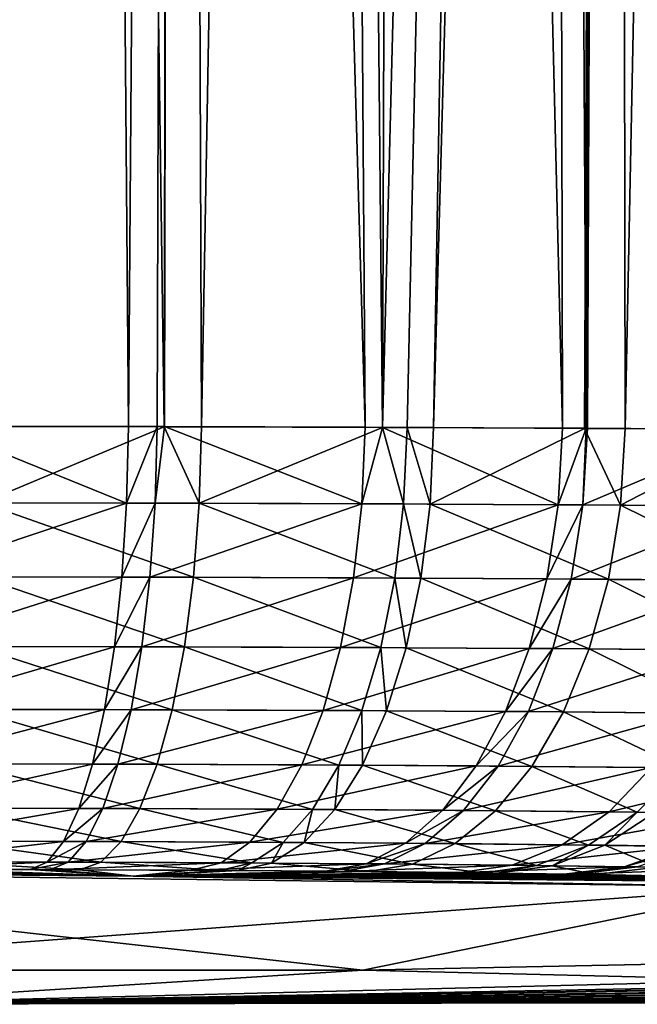
# Model space of a CAD drawing. Extents: x -136 to 136, y -198 to 0.
# Drawn here: x 100 to 101, y -63 to -61 of the extents above; entities that cross this region are included whole.
import ezdxf

# ---------------------------------------------------------------- set-up
doc = ezdxf.new("R2010")
doc.units = 0
doc.layers.add('L2', color=7, linetype='CONTINUOUS')

msp = doc.modelspace()

# ---------------------------------------------------------------- linework, layer by layer
at = {"layer": 'L2', "color": 7}
for points in [[(100.206, -61.96561, -35.52913), (100.2141, -50.30698, -35.62423), (100.452, -50.30698, -35.60341)], [(100.206, -61.96561, -35.52913), (100.452, -50.30698, -35.60341), (100.5491, -61.96605, -35.4802)], [(100.2141, -50.30698, 35.62423), (100.2895, -61.96565, 35.52441), (100.452, -50.30698, 35.60341)], [(100.452, -50.30698, 35.60341), (100.2895, -61.96565, 35.52441), (100.6131, -61.96623, 35.46026)], [(100.5491, -61.96605, -35.4802), (100.452, -50.30698, -35.60341), (100.6365, -50.30698, -35.55398)], [(100.452, -50.30698, 35.60341), (100.6131, -61.96623, 35.46026), (100.6365, -50.30698, 35.55398)], [(100.5491, -61.96605, -35.4802), (100.6365, -50.30698, -35.55398), (100.6005, -61.96616, -35.46806)], [(100.6365, -50.30698, -35.55398), (100.6137, -61.9662, -35.46367), (100.6005, -61.96616, -35.46806)], [(100.6365, -50.30698, 35.55398), (100.6131, -61.96623, 35.46026), (100.6799, -61.96635, 35.44703)], [(100.6365, -50.30698, -35.55398), (100.9725, -61.96727, -35.34438), (100.6137, -61.9662, -35.46367)], [(100.8903, -50.30698, -35.48598), (100.9725, -61.96727, -35.34438), (100.6365, -50.30698, -35.55398)], [(100.6365, -50.30698, 35.55398), (100.6799, -61.96635, 35.44703), (100.8903, -50.30698, 35.48598)], [(100.8903, -50.30698, 35.48598), (100.6799, -61.96635, 35.44703), (101.0036, -61.96743, 35.32748)], [(101.0417, -50.30698, -35.41536), (101.0035, -61.96742, -35.32827), (100.8903, -50.30698, -35.48598)], [(100.8903, -50.30698, -35.48598), (101.0035, -61.96742, -35.32827), (100.9725, -61.96727, -35.34438)], [(100.8903, -50.30698, 35.48598), (101.0036, -61.96743, 35.32748), (101.0417, -50.30698, 35.41536)], [(101.0417, -50.30698, -35.41536), (101.3258, -61.96892, -35.16091), (101.0035, -61.96742, -35.32827)], [(101.0036, -61.96743, 35.32748), (101.0477, -61.96757, 35.3112), (101.3015, -50.30698, 35.29423)], [(101.0417, -50.30698, 35.41536), (101.0036, -61.96743, 35.32748), (101.3015, -50.30698, 35.29423)], [(101.3015, -50.30698, -35.29423), (101.3258, -61.96892, -35.16091), (101.0417, -50.30698, -35.41536)], [(101.3015, -50.30698, 35.29423), (101.0477, -61.96757, 35.3112), (101.0953, -61.96778, 35.2886)], [(101.3015, -50.30698, 35.29423), (101.0953, -61.96778, 35.2886), (101.4188, -50.30698, 35.2121)], [(101.4188, -50.30698, 35.2121), (101.0953, -61.96778, 35.2886), (101.3653, -61.96921, 35.12933)], [(101.4188, -50.30698, -35.2121), (101.368, -61.96916, -35.13388), (101.3015, -50.30698, -35.29423)], [(101.3015, -50.30698, -35.29423), (101.368, -61.96916, -35.13388), (101.3258, -61.96892, -35.16091)], [(101.4188, -50.30698, 35.2121), (101.3653, -61.96921, 35.12933), (101.4382, -61.96959, 35.08635)], [(101.4188, -50.30698, -35.2121), (101.3703, -61.96918, -35.13243), (101.368, -61.96916, -35.13388)], [(101.4188, -50.30698, -35.2121), (101.6804, -61.97134, -34.89256), (101.3703, -61.96918, -35.13243)], [(101.6731, -50.30698, -35.03398), (101.6804, -61.97134, -34.89256), (101.4188, -50.30698, -35.2121)], [(101.4188, -50.30698, 35.2121), (101.4382, -61.96959, 35.08635), (101.6731, -50.30698, 35.03398)], [(101.6731, -50.30698, 35.03398), (101.4382, -61.96959, 35.08635), (101.6913, -61.97147, 34.87694)], [(100.1541, -62.10238, -35.52344), (100.206, -61.96561, -35.52913), (100.5458, -62.10291, -35.4676)], [(100.206, -61.96561, -35.52913), (100.5491, -61.96605, -35.4802), (100.5458, -62.10291, -35.4676)], [(100.6131, -61.96623, 35.46026), (100.2895, -61.96565, 35.52441), (100.2878, -62.10249, 35.51152)], [(100.6759, -62.10322, 35.43464), (100.6131, -61.96623, 35.46026), (100.2878, -62.10249, 35.51152)], [(100.5458, -62.10291, -35.4676), (100.5491, -61.96605, -35.4802), (100.6005, -61.96616, -35.46806)], [(100.5458, -62.10291, -35.4676), (100.6005, -61.96616, -35.46806), (100.5969, -62.10302, -35.45554)], [(100.5969, -62.10302, -35.45554), (100.6005, -61.96616, -35.46806), (100.6137, -61.9662, -35.46367)], [(100.5969, -62.10302, -35.45554), (100.6137, -61.9662, -35.46367), (100.9668, -62.10419, -35.33266)], [(100.6759, -62.10322, 35.43464), (100.6799, -61.96635, 35.44703), (100.6131, -61.96623, 35.46026)], [(100.6137, -61.9662, -35.46367), (100.9725, -61.96727, -35.34438), (100.9668, -62.10419, -35.33266)], [(101.0036, -61.96743, 35.32748), (100.6799, -61.96635, 35.44703), (100.6759, -62.10322, 35.43464)], [(101.0415, -62.1045, 35.29969), (101.0036, -61.96743, 35.32748), (100.6759, -62.10322, 35.43464)], [(100.9668, -62.10419, -35.33266), (100.9725, -61.96727, -35.34438), (101.0035, -61.96742, -35.32827)], [(100.9668, -62.10419, -35.33266), (101.0035, -61.96742, -35.32827), (101.318, -62.10592, -35.15037)], [(101.0035, -61.96742, -35.32827), (101.3258, -61.96892, -35.16091), (101.318, -62.10592, -35.15037)], [(101.0415, -62.1045, 35.29969), (101.0477, -61.96757, 35.3112), (101.0036, -61.96743, 35.32748)], [(101.0889, -62.10472, 35.27724), (101.0477, -61.96757, 35.3112), (101.0415, -62.1045, 35.29969)], [(101.0889, -62.10472, 35.27724), (101.0953, -61.96778, 35.2886), (101.0477, -61.96757, 35.3112)], [(101.3653, -61.96921, 35.12933), (101.0953, -61.96778, 35.2886), (101.0889, -62.10472, 35.27724)], [(101.4298, -62.10663, 35.07628), (101.3653, -61.96921, 35.12933), (101.0889, -62.10472, 35.27724)], [(101.318, -62.10592, -35.15037), (101.3258, -61.96892, -35.16091), (101.368, -61.96916, -35.13388)], [(101.318, -62.10592, -35.15037), (101.368, -61.96916, -35.13388), (101.3623, -62.10619, -35.12207)], [(101.368, -61.96916, -35.13388), (101.3703, -61.96918, -35.13243), (101.3623, -62.10619, -35.12207)], [(101.3623, -62.10619, -35.12207), (101.3703, -61.96918, -35.13243), (101.6804, -61.97134, -34.89256)], [(101.3623, -62.10619, -35.12207), (101.6804, -61.97134, -34.89256), (101.6707, -62.10846, -34.88371)], [(101.4298, -62.10663, 35.07628), (101.4382, -61.96959, 35.08635), (101.3653, -61.96921, 35.12933)], [(101.6913, -61.97147, 34.87694), (101.4382, -61.96959, 35.08635), (101.4298, -62.10663, 35.07628)], [(101.7303, -62.10899, 34.82793), (101.6913, -61.97147, 34.87694), (101.4298, -62.10663, 35.07628)], [(100.1518, -62.23496, -35.48728), (100.1541, -62.10238, -35.52344), (100.5458, -62.10291, -35.4676)], [(100.1518, -62.23496, -35.48728), (100.5458, -62.10291, -35.4676), (100.5375, -62.23552, -35.43232)], [(100.6656, -62.23584, 35.39988), (100.2878, -62.10249, 35.51152), (100.2834, -62.23508, 35.47555)], [(100.6656, -62.23584, 35.39988), (100.6759, -62.10322, 35.43464), (100.2878, -62.10249, 35.51152)], [(100.5375, -62.23552, -35.43232), (100.5458, -62.10291, -35.4676), (100.5969, -62.10302, -35.45554)], [(100.5375, -62.23552, -35.43232), (100.5969, -62.10302, -35.45554), (100.5878, -62.23563, -35.42045)], [(100.5878, -62.23563, -35.42045), (100.5969, -62.10302, -35.45554), (100.9668, -62.10419, -35.33266)], [(100.5878, -62.23563, -35.42045), (100.9668, -62.10419, -35.33266), (100.9521, -62.23686, -35.2995)], [(101.0257, -62.23718, 35.26705), (100.6759, -62.10322, 35.43464), (100.6656, -62.23584, 35.39988)], [(101.0257, -62.23718, 35.26705), (101.0415, -62.1045, 35.29969), (100.6759, -62.10322, 35.43464)], [(100.9521, -62.23686, -35.2995), (100.9668, -62.10419, -35.33266), (101.318, -62.10592, -35.15037)], [(100.9521, -62.23686, -35.2995), (101.318, -62.10592, -35.15037), (101.298, -62.23866, -35.12007)], [(101.0723, -62.2374, 35.24495), (101.0415, -62.1045, 35.29969), (101.0257, -62.23718, 35.26705)], [(101.0723, -62.2374, 35.24495), (101.0889, -62.10472, 35.27724), (101.0415, -62.1045, 35.29969)], [(101.4081, -62.2394, 35.04713), (101.0889, -62.10472, 35.27724), (101.0723, -62.2374, 35.24495)], [(101.4081, -62.2394, 35.04713), (101.4298, -62.10663, 35.07628), (101.0889, -62.10472, 35.27724)], [(101.298, -62.23866, -35.12007), (101.318, -62.10592, -35.15037), (101.3623, -62.10619, -35.12207)], [(101.298, -62.23866, -35.12007), (101.3623, -62.10619, -35.12207), (101.3416, -62.23895, -35.09221)], [(101.3416, -62.23895, -35.09221), (101.3623, -62.10619, -35.12207), (101.6707, -62.10846, -34.88371)], [(101.3416, -62.23895, -35.09221), (101.6707, -62.10846, -34.88371), (101.6454, -62.24131, -34.85756)], [(101.7041, -62.24186, 34.80263), (101.4298, -62.10663, 35.07628), (101.4081, -62.2394, 35.04713)], [(101.7041, -62.24186, 34.80263), (101.7303, -62.10899, 34.82793), (101.4298, -62.10663, 35.07628)], [(100.148, -62.35939, -35.429), (100.1518, -62.23496, -35.48728), (100.5375, -62.23552, -35.43232)], [(100.148, -62.35939, -35.429), (100.5375, -62.23552, -35.43232), (100.5243, -62.35996, -35.37541)], [(100.6493, -62.3603, 35.34378), (100.2834, -62.23508, 35.47555), (100.2764, -62.35951, 35.41756)], [(100.6493, -62.3603, 35.34378), (100.6656, -62.23584, 35.39988), (100.2834, -62.23508, 35.47555)], [(100.5243, -62.35996, -35.37541), (100.5375, -62.23552, -35.43232), (100.5878, -62.23563, -35.42045)], [(100.5243, -62.35996, -35.37541), (100.5878, -62.23563, -35.42045), (100.5734, -62.36009, -35.36383)], [(100.5734, -62.36009, -35.36383), (100.5878, -62.23563, -35.42045), (100.9521, -62.23686, -35.2995)], [(100.5734, -62.36009, -35.36383), (100.9521, -62.23686, -35.2995), (100.9288, -62.36134, -35.24589)], [(101.0006, -62.36168, 35.21424), (100.6656, -62.23584, 35.39988), (100.6493, -62.3603, 35.34378)], [(101.0006, -62.36168, 35.21424), (101.0257, -62.23718, 35.26705), (100.6656, -62.23584, 35.39988)], [(100.9288, -62.36134, -35.24589), (100.9521, -62.23686, -35.2995), (101.298, -62.23866, -35.12007)], [(100.9288, -62.36134, -35.24589), (101.298, -62.23866, -35.12007), (101.2662, -62.36321, -35.07089)], [(101.0461, -62.36191, 35.19269), (101.0257, -62.23718, 35.26705), (101.0006, -62.36168, 35.21424)], [(101.0461, -62.36191, 35.19269), (101.0723, -62.2374, 35.24495), (101.0257, -62.23718, 35.26705)], [(101.3737, -62.36397, 34.99976), (101.0723, -62.2374, 35.24495), (101.0461, -62.36191, 35.19269)], [(101.3737, -62.36397, 34.99976), (101.4081, -62.2394, 35.04713), (101.0723, -62.2374, 35.24495)], [(101.2662, -62.36321, -35.07089), (101.298, -62.23866, -35.12007), (101.3416, -62.23895, -35.09221)], [(101.2662, -62.36321, -35.07089), (101.3416, -62.23895, -35.09221), (101.3088, -62.36351, -35.04373)], [(101.3088, -62.36351, -35.04373), (101.3416, -62.23895, -35.09221), (101.6454, -62.24131, -34.85756)], [(101.3088, -62.36351, -35.04373), (101.6454, -62.24131, -34.85756), (101.6052, -62.36595, -34.81487)], [(101.6625, -62.36652, 34.76131), (101.4081, -62.2394, 35.04713), (101.3737, -62.36397, 34.99976)], [(101.6625, -62.36652, 34.76131), (101.7041, -62.24186, 34.80263), (101.4081, -62.2394, 35.04713)], [(100.1431, -62.47199, -35.35033), (100.148, -62.35939, -35.429), (100.5243, -62.35996, -35.37541)], [(100.1431, -62.47199, -35.35033), (100.5243, -62.35996, -35.37541), (100.5067, -62.47257, -35.29855)], [(100.6274, -62.47291, 35.26798), (100.2764, -62.35951, 35.41756), (100.2671, -62.47211, 35.33928)], [(100.6274, -62.47291, 35.26798), (100.6493, -62.3603, 35.34378), (100.2764, -62.35951, 35.41756)], [(100.5067, -62.47257, -35.29855), (100.5243, -62.35996, -35.37541), (100.5734, -62.36009, -35.36383)], [(100.5067, -62.47257, -35.29855), (100.5734, -62.36009, -35.36383), (100.5541, -62.4727, -35.28736)], [(100.5541, -62.4727, -35.28736), (100.5734, -62.36009, -35.36383), (100.9288, -62.36134, -35.24589)], [(100.5541, -62.4727, -35.28736), (100.9288, -62.36134, -35.24589), (100.8975, -62.47398, -35.1734)], [(100.9669, -62.47433, 35.14282), (100.6493, -62.3603, 35.34378), (100.6274, -62.47291, 35.26798)], [(100.9669, -62.47433, 35.14282), (101.0006, -62.36168, 35.21424), (100.6493, -62.3603, 35.34378)], [(100.8975, -62.47398, -35.1734), (100.9288, -62.36134, -35.24589), (101.2662, -62.36321, -35.07089)], [(101.0109, -62.47456, 35.122), (101.0006, -62.36168, 35.21424), (100.9669, -62.47433, 35.14282)], [(101.0109, -62.47456, 35.122), (101.0461, -62.36191, 35.19269), (101.0006, -62.36168, 35.21424)], [(101.3275, -62.47666, 34.93558), (101.0461, -62.36191, 35.19269), (101.0109, -62.47456, 35.122)], [(101.3275, -62.47666, 34.93558), (101.3737, -62.36397, 34.99976), (101.0461, -62.36191, 35.19269)], [(100.8975, -62.47398, -35.1734), (101.2662, -62.36321, -35.07089), (101.2237, -62.47589, -35.00431)], [(101.2237, -62.47589, -35.00431), (101.2662, -62.36321, -35.07089), (101.3088, -62.36351, -35.04373)], [(101.2237, -62.47589, -35.00431), (101.3088, -62.36351, -35.04373), (101.2648, -62.47619, -34.97806)], [(101.2648, -62.47619, -34.97806), (101.3088, -62.36351, -35.04373), (101.6052, -62.36595, -34.81487)], [(101.2648, -62.47619, -34.97806), (101.6052, -62.36595, -34.81487), (101.5513, -62.47868, -34.75692)], [(101.6066, -62.47927, 34.70516), (101.3737, -62.36397, 34.99976), (101.3275, -62.47666, 34.93558)], [(101.6066, -62.47927, 34.70516), (101.6625, -62.36652, 34.76131), (101.3737, -62.36397, 34.99976)], [(100.137, -62.56942, -35.25358), (100.1431, -62.47199, -35.35033), (100.5067, -62.47257, -35.29855)], [(100.137, -62.56942, -35.25358), (100.5067, -62.47257, -35.29855), (100.4851, -62.57001, -35.204)], [(100.6007, -62.57036, 35.17474), (100.2671, -62.47211, 35.33928), (100.2557, -62.56955, 35.243)], [(100.6007, -62.57036, 35.17474), (100.6274, -62.47291, 35.26798), (100.2671, -62.47211, 35.33928)], [(100.4851, -62.57001, -35.204), (100.5067, -62.47257, -35.29855), (100.5541, -62.4727, -35.28736)], [(100.4851, -62.57001, -35.204), (100.5541, -62.4727, -35.28736), (100.5305, -62.57014, -35.19329)], [(100.5305, -62.57014, -35.19329), (100.5541, -62.4727, -35.28736), (100.8975, -62.47398, -35.1734)], [(100.5305, -62.57014, -35.19329), (100.8975, -62.47398, -35.1734), (100.8593, -62.57144, -35.08418)], [(100.9258, -62.57179, 35.0549), (100.6274, -62.47291, 35.26798), (100.6007, -62.57036, 35.17474)], [(100.9258, -62.57179, 35.0549), (100.9669, -62.47433, 35.14282), (100.6274, -62.47291, 35.26798)], [(100.8593, -62.57144, -35.08418), (100.8975, -62.47398, -35.1734), (101.2237, -62.47589, -35.00431)], [(100.8593, -62.57144, -35.08418), (101.2237, -62.47589, -35.00431), (101.1716, -62.57336, -34.92229)], [(100.9679, -62.57202, 35.03497), (100.9669, -62.47433, 35.14282), (100.9258, -62.57179, 35.0549)], [(100.9679, -62.57202, 35.03497), (101.0109, -62.47456, 35.122), (100.9669, -62.47433, 35.14282)], [(101.271, -62.57414, 34.85648), (101.0109, -62.47456, 35.122), (100.9679, -62.57202, 35.03497)], [(101.271, -62.57414, 34.85648), (101.3275, -62.47666, 34.93558), (101.0109, -62.47456, 35.122)], [(101.1716, -62.57336, -34.92229), (101.2237, -62.47589, -35.00431), (101.2648, -62.47619, -34.97806)], [(101.1716, -62.57336, -34.92229), (101.2648, -62.47619, -34.97806), (101.2109, -62.57366, -34.89716)], [(101.2109, -62.57366, -34.89716), (101.2648, -62.47619, -34.97806), (101.5513, -62.47868, -34.75692)], [(101.2109, -62.57366, -34.89716), (101.5513, -62.47868, -34.75692), (101.4853, -62.57617, -34.68543)], [(101.5382, -62.57676, 34.63587), (101.3275, -62.47666, 34.93558), (101.271, -62.57414, 34.85648)], [(101.5382, -62.57676, 34.63587), (101.6066, -62.47927, 34.70516), (101.3275, -62.47666, 34.93558)], [(100.13, -62.64883, -35.14162), (100.137, -62.56942, -35.25358), (100.4851, -62.57001, -35.204)], [(100.13, -62.64883, -35.14162), (100.4851, -62.57001, -35.204), (100.4603, -62.64941, -35.09457)], [(100.5699, -62.64976, 35.0668), (100.2557, -62.56955, 35.243), (100.2426, -62.64896, 35.13157)], [(100.5699, -62.64976, 35.0668), (100.6007, -62.57036, 35.17474), (100.2557, -62.56955, 35.243)], [(100.4603, -62.64941, -35.09457), (100.4851, -62.57001, -35.204), (100.5305, -62.57014, -35.19329)], [(100.4603, -62.64941, -35.09457), (100.5305, -62.57014, -35.19329), (100.5034, -62.64954, -35.08441)], [(100.5034, -62.64954, -35.08441), (100.5305, -62.57014, -35.19329), (100.8593, -62.57144, -35.08418)], [(100.5034, -62.64954, -35.08441), (100.8593, -62.57144, -35.08418), (100.8153, -62.65082, -34.98087)], [(100.8783, -62.65117, 34.95308), (100.6007, -62.57036, 35.17474), (100.5699, -62.64976, 35.0668)], [(100.8783, -62.65117, 34.95308), (100.9258, -62.57179, 35.0549), (100.6007, -62.57036, 35.17474)], [(100.8153, -62.65082, -34.98087), (100.8593, -62.57144, -35.08418), (101.1716, -62.57336, -34.92229)], [(100.8153, -62.65082, -34.98087), (101.1716, -62.57336, -34.92229), (101.1115, -62.65273, -34.82725)], [(100.9183, -62.6514, 34.93417), (100.9258, -62.57179, 35.0549), (100.8783, -62.65117, 34.95308)], [(100.9183, -62.6514, 34.93417), (100.9679, -62.57202, 35.03497), (100.9258, -62.57179, 35.0549)], [(101.2058, -62.6535, 34.76481), (100.9679, -62.57202, 35.03497), (100.9183, -62.6514, 34.93417)], [(101.2058, -62.6535, 34.76481), (101.271, -62.57414, 34.85648), (100.9679, -62.57202, 35.03497)], [(101.1115, -62.65273, -34.82725), (101.1716, -62.57336, -34.92229), (101.2109, -62.57366, -34.89716)], [(101.1115, -62.65273, -34.82725), (101.2109, -62.57366, -34.89716), (101.1488, -62.65302, -34.80341)], [(101.1488, -62.65302, -34.80341), (101.2109, -62.57366, -34.89716), (101.4853, -62.57617, -34.68543)], [(101.1488, -62.65302, -34.80341), (101.4853, -62.57617, -34.68543), (101.4091, -62.65552, -34.60251)], [(101.4593, -62.6561, 34.55548), (101.271, -62.57414, 34.85648), (101.2058, -62.6535, 34.76481)], [(101.4593, -62.6561, 34.55548), (101.5382, -62.57676, 34.63587), (101.271, -62.57414, 34.85648)], [(101.4091, -62.65552, -34.60251), (101.4853, -62.57617, -34.68543), (101.7265, -62.57921, -34.42931)], [(101.4091, -62.65552, -34.60251), (101.7265, -62.57921, -34.42931), (101.6379, -62.65853, -34.3595)], [(101.4908, -62.65648, 34.52444), (101.5382, -62.57676, 34.63587), (101.4593, -62.6561, 34.55548)], [(100.1222, -62.70786, -35.01773), (100.13, -62.64883, -35.14162), (100.4603, -62.64941, -35.09457)], [(100.1222, -62.70786, -35.01773), (100.4603, -62.64941, -35.09457), (100.4328, -62.70843, -34.97348)], [(100.536, -62.70877, 34.94735), (100.2426, -62.64896, 35.13157), (100.2282, -62.70799, 35.00829)], [(100.536, -62.70877, 34.94735), (100.5699, -62.64976, 35.0668), (100.2426, -62.64896, 35.13157)], [(100.4328, -62.70843, -34.97348), (100.4603, -62.64941, -35.09457), (100.5034, -62.64954, -35.08441)], [(100.4328, -62.70843, -34.97348), (100.5034, -62.64954, -35.08441), (100.4734, -62.70856, -34.96391)], [(100.4734, -62.70856, -34.96391), (100.5034, -62.64954, -35.08441), (100.8153, -62.65082, -34.98087)], [(100.4734, -62.70856, -34.96391), (100.8153, -62.65082, -34.98087), (100.7667, -62.7098, -34.86652)], [(100.826, -62.71014, 34.84038), (100.5699, -62.64976, 35.0668), (100.536, -62.70877, 34.94735)], [(100.826, -62.71014, 34.84038), (100.8783, -62.65117, 34.95308), (100.5699, -62.64976, 35.0668)], [(100.7667, -62.7098, -34.86652), (100.8153, -62.65082, -34.98087), (101.1115, -62.65273, -34.82725)], [(100.7667, -62.7098, -34.86652), (101.1115, -62.65273, -34.82725), (101.0452, -62.71166, -34.72202)], [(100.8635, -62.71037, 34.82259), (100.8783, -62.65117, 34.95308), (100.826, -62.71014, 34.84038)], [(100.8635, -62.71037, 34.82259), (100.9183, -62.6514, 34.93417), (100.8783, -62.65117, 34.95308)], [(101.1339, -62.71241, 34.66328), (100.9183, -62.6514, 34.93417), (100.8635, -62.71037, 34.82259)], [(101.1339, -62.71241, 34.66328), (101.2058, -62.6535, 34.76481), (100.9183, -62.6514, 34.93417)], [(101.0452, -62.71166, -34.72202), (101.1115, -62.65273, -34.82725), (101.1488, -62.65302, -34.80341)], [(101.0452, -62.71166, -34.72202), (101.1488, -62.65302, -34.80341), (101.0803, -62.71195, -34.69958)], [(101.0803, -62.71195, -34.69958), (101.1488, -62.65302, -34.80341), (101.4091, -62.65552, -34.60251)], [(101.0803, -62.71195, -34.69958), (101.4091, -62.65552, -34.60251), (101.325, -62.71437, -34.51062)], [(101.3722, -62.71493, 34.46639), (101.2058, -62.6535, 34.76481), (101.1339, -62.71241, 34.66328)], [(101.3722, -62.71493, 34.46639), (101.4593, -62.6561, 34.55548), (101.2058, -62.6535, 34.76481)], [(101.325, -62.71437, -34.51062), (101.4091, -62.65552, -34.60251), (101.6379, -62.65853, -34.3595)], [(101.325, -62.71437, -34.51062), (101.6379, -62.65853, -34.3595), (101.5401, -62.7173, -34.28206)], [(101.4018, -62.71531, 34.43719), (101.4593, -62.6561, 34.55548), (101.3722, -62.71493, 34.46639)], [(101.4018, -62.71531, 34.43719), (101.4908, -62.65648, 34.52444), (101.4593, -62.6561, 34.55548)], [(101.6043, -62.71838, 34.19736), (101.4908, -62.65648, 34.52444), (101.4018, -62.71531, 34.43719)], [(100.114, -62.74478, -34.88559), (100.1222, -62.70786, -35.01773), (100.4328, -62.70843, -34.97348)], [(100.114, -62.74478, -34.88559), (100.4328, -62.70843, -34.97348), (100.4037, -62.74533, -34.8443)], [(100.4998, -62.74564, 34.81992), (100.2282, -62.70799, 35.00829), (100.2128, -62.74489, 34.87678)], [(100.4998, -62.74564, 34.81992), (100.536, -62.70877, 34.94735), (100.2282, -62.70799, 35.00829)], [(100.4037, -62.74533, -34.8443), (100.4328, -62.70843, -34.97348), (100.4734, -62.70856, -34.96391)], [(100.4037, -62.74533, -34.8443), (100.4734, -62.70856, -34.96391), (100.4414, -62.74544, -34.83538)], [(100.4414, -62.74544, -34.83538), (100.4734, -62.70856, -34.96391), (100.7667, -62.7098, -34.86652)], [(100.4414, -62.74544, -34.83538), (100.7667, -62.7098, -34.86652), (100.715, -62.74663, -34.7445)], [(100.7702, -62.74695, 34.72012), (100.536, -62.70877, 34.94735), (100.4998, -62.74564, 34.81992)], [(100.7702, -62.74695, 34.72012), (100.826, -62.71014, 34.84038), (100.536, -62.70877, 34.94735)], [(100.715, -62.74663, -34.7445), (100.7667, -62.7098, -34.86652), (101.0452, -62.71166, -34.72202)], [(100.715, -62.74663, -34.7445), (101.0452, -62.71166, -34.72202), (100.9747, -62.74839, -34.60969)], [(100.8053, -62.74717, 34.70352), (100.826, -62.71014, 34.84038), (100.7702, -62.74695, 34.72012)], [(100.8053, -62.74717, 34.70352), (100.8635, -62.71037, 34.82259), (100.826, -62.71014, 34.84038)], [(101.0574, -62.74912, 34.5549), (100.8635, -62.71037, 34.82259), (100.8053, -62.74717, 34.70352)], [(101.0574, -62.74912, 34.5549), (101.1339, -62.71241, 34.66328), (100.8635, -62.71037, 34.82259)], [(100.9747, -62.74839, -34.60969), (101.0452, -62.71166, -34.72202), (101.0803, -62.71195, -34.69958)], [(100.9747, -62.74839, -34.60969), (101.0803, -62.71195, -34.69958), (101.0074, -62.74867, -34.58877)], [(101.0074, -62.74867, -34.58877), (101.0803, -62.71195, -34.69958), (101.325, -62.71437, -34.51062)], [(101.0074, -62.74867, -34.58877), (101.325, -62.71437, -34.51062), (101.2355, -62.75098, -34.41249)], [(101.2796, -62.75152, 34.37123), (101.1339, -62.71241, 34.66328), (101.0574, -62.74912, 34.5549)], [(101.2796, -62.75152, 34.37123), (101.3722, -62.71493, 34.46639), (101.1339, -62.71241, 34.66328)], [(101.2355, -62.75098, -34.41249), (101.325, -62.71437, -34.51062), (101.5401, -62.7173, -34.28206)], [(101.2355, -62.75098, -34.41249), (101.5401, -62.7173, -34.28206), (101.4361, -62.75378, -34.1993)], [(101.3071, -62.75188, 34.344), (101.3722, -62.71493, 34.46639), (101.2796, -62.75152, 34.37123)], [(101.3071, -62.75188, 34.344), (101.4018, -62.71531, 34.43719), (101.3722, -62.71493, 34.46639)], [(101.4959, -62.75482, 34.1203), (101.4018, -62.71531, 34.43719), (101.3071, -62.75188, 34.344)], [(101.4959, -62.75482, 34.1203), (101.6043, -62.71838, 34.19736), (101.4018, -62.71531, 34.43719)], [(101.4361, -62.75378, -34.1993), (101.5401, -62.7173, -34.28206), (101.5658, -62.71771, -34.24929)], [(101.4361, -62.75378, -34.1993), (101.5658, -62.71771, -34.24929), (101.46, -62.75418, -34.16874)], [(100.1055, -62.75849, -34.74909), (100.114, -62.74478, -34.88559), (100.4037, -62.74533, -34.8443)], [(100.1055, -62.75849, -34.74909), (100.4037, -62.74533, -34.8443), (100.3736, -62.75899, -34.71085)], [(100.4626, -62.75929, 34.68828), (100.2128, -62.74489, 34.87678), (100.197, -62.75859, 34.74093)], [(100.4626, -62.75929, 34.68828), (100.4998, -62.74564, 34.81992), (100.2128, -62.74489, 34.87678)], [(100.3736, -62.75899, -34.71085), (100.4037, -62.74533, -34.8443), (100.4414, -62.74544, -34.83538)], [(100.3736, -62.75899, -34.71085), (100.4414, -62.74544, -34.83538), (100.4086, -62.7591, -34.70259)], [(100.4086, -62.7591, -34.70259), (100.4414, -62.74544, -34.83538), (100.715, -62.74663, -34.7445)], [(100.4086, -62.7591, -34.70259), (100.715, -62.74663, -34.7445), (100.6617, -62.76021, -34.61844)], [(100.7128, -62.76051, 34.59586), (100.4998, -62.74564, 34.81992), (100.4626, -62.75929, 34.68828)], [(100.7128, -62.76051, 34.59586), (100.7702, -62.74695, 34.72012), (100.4998, -62.74564, 34.81992)], [(100.6617, -62.76021, -34.61844), (100.715, -62.74663, -34.7445), (100.9747, -62.74839, -34.60969)], [(100.6617, -62.76021, -34.61844), (100.9747, -62.74839, -34.60969), (100.902, -62.76187, -34.49361)], [(100.7452, -62.76072, 34.58049), (100.7702, -62.74695, 34.72012), (100.7128, -62.76051, 34.59586)], [(100.7452, -62.76072, 34.58049), (100.8053, -62.74717, 34.70352), (100.7702, -62.74695, 34.72012)], [(100.9785, -62.76254, 34.44288), (100.8053, -62.74717, 34.70352), (100.7452, -62.76072, 34.58049)], [(100.9785, -62.76254, 34.44288), (101.0574, -62.74912, 34.5549), (100.8053, -62.74717, 34.70352)], [(100.902, -62.76187, -34.49361), (100.9747, -62.74839, -34.60969), (101.0074, -62.74867, -34.58877)], [(100.902, -62.76187, -34.49361), (101.0074, -62.74867, -34.58877), (100.9323, -62.76212, -34.47423)], [(100.9323, -62.76212, -34.47423), (101.0074, -62.74867, -34.58877), (101.2355, -62.75098, -34.41249)], [(101.1841, -62.76479, 34.27283), (101.0574, -62.74912, 34.5549), (100.9785, -62.76254, 34.44288)], [(101.1841, -62.76479, 34.27283), (101.2796, -62.75152, 34.37123), (101.0574, -62.74912, 34.5549)], [(99.36007, -62.76012, 34.62568), (100.558, -62.77065, 33.85841), (99.59144, -62.7591, 34.70259)], [(100.9689, -62.93885, 17.45907), (101.7015, -62.79001, 32.05843), (99.36007, -62.76012, 34.62568)], [(99.36007, -62.76012, 34.62568), (101.7015, -62.79001, 32.05843), (100.558, -62.77065, 33.85841)], [(99.36007, -62.76012, 34.62568), (99.67688, -62.93885, 17.48295), (100.9689, -62.93885, 17.45907)], [(100.558, -62.77066, -33.85705), (99.36018, -62.76016, -34.62282), (99.53741, -62.75929, -34.68828)], [(100.558, -62.77066, -33.85705), (101.7015, -62.79001, -32.05843), (99.36018, -62.76016, -34.62282)], [(101.7015, -62.79001, -32.05843), (99.67688, -62.93885, -17.48295), (99.36018, -62.76016, -34.62282)], [(99.80305, -62.75859, -34.74093), (100.558, -62.77066, -33.85705), (99.53741, -62.75929, -34.68828)], [(100.558, -62.77065, 33.85841), (99.62642, -62.75899, 34.71085), (99.59144, -62.7591, 34.70259)], [(100.558, -62.77065, 33.85841), (99.89452, -62.75849, 34.74909), (99.62642, -62.75899, 34.71085)], [(99.80305, -62.75859, -34.74093), (99.83876, -62.75854, -34.74471), (100.558, -62.77066, -33.85705)], [(99.83876, -62.75854, -34.74471), (100.1055, -62.75849, -34.74909), (100.558, -62.77066, -33.85705)], [(100.1612, -62.75854, 34.74471), (99.89452, -62.75849, 34.74909), (100.558, -62.77065, 33.85841)], [(100.558, -62.77066, -33.85705), (100.1055, -62.75849, -34.74909), (100.3736, -62.75899, -34.71085)], [(100.558, -62.77065, 33.85841), (100.197, -62.75859, 34.74093), (100.1612, -62.75854, 34.74471)], [(100.558, -62.77065, 33.85841), (100.4626, -62.75929, 34.68828), (100.197, -62.75859, 34.74093)], [(100.558, -62.77066, -33.85705), (100.3736, -62.75899, -34.71085), (100.4086, -62.7591, -34.70259)], [(100.4086, -62.7591, -34.70259), (100.6617, -62.76021, -34.61844), (100.558, -62.77066, -33.85705)], [(100.7128, -62.76051, 34.59586), (100.4626, -62.75929, 34.68828), (100.558, -62.77065, 33.85841)], [(100.558, -62.77066, -33.85705), (100.6617, -62.76021, -34.61844), (100.902, -62.76187, -34.49361)], [(100.558, -62.77065, 33.85841), (100.7452, -62.76072, 34.58049), (100.7128, -62.76051, 34.59586)], [(100.558, -62.77065, 33.85841), (100.9785, -62.76254, 34.44288), (100.7452, -62.76072, 34.58049)], [(100.558, -62.77066, -33.85705), (100.902, -62.76187, -34.49361), (100.9323, -62.76212, -34.47423)], [(101.1433, -62.76428, -34.31102), (100.558, -62.77066, -33.85705), (100.9323, -62.76212, -34.47423)], [(101.1841, -62.76479, 34.27283), (100.9785, -62.76254, 34.44288), (100.558, -62.77065, 33.85841)], [(101.3288, -62.76689, -34.11366), (100.558, -62.77066, -33.85705), (101.1433, -62.76428, -34.31102)], [(100.558, -62.77065, 33.85841), (101.2095, -62.76511, 34.24761), (101.1841, -62.76479, 34.27283)], [(100.558, -62.77065, 33.85841), (101.3841, -62.76786, 34.04054), (101.2095, -62.76511, 34.24761)], [(101.3288, -62.76689, -34.11366), (101.3509, -62.76726, -34.08537), (100.558, -62.77066, -33.85705)], [(100.558, -62.77066, -33.85705), (101.3509, -62.76726, -34.08537), (101.496, -62.77023, -33.8615)], [(100.9323, -62.76212, -34.47423), (101.2355, -62.75098, -34.41249), (101.1433, -62.76428, -34.31102)], [(101.1433, -62.76428, -34.31102), (101.2355, -62.75098, -34.41249), (101.4361, -62.75378, -34.1993)], [(101.1433, -62.76428, -34.31102), (101.4361, -62.75378, -34.1993), (101.3288, -62.76689, -34.11366)], [(101.2095, -62.76511, 34.24761), (101.2796, -62.75152, 34.37123), (101.1841, -62.76479, 34.27283)], [(101.2095, -62.76511, 34.24761), (101.3071, -62.75188, 34.344), (101.2796, -62.75152, 34.37123)], [(101.3841, -62.76786, 34.04054), (101.3071, -62.75188, 34.344), (101.2095, -62.76511, 34.24761)], [(101.3841, -62.76786, 34.04054), (101.4959, -62.75482, 34.1203), (101.3071, -62.75188, 34.344)], [(101.3288, -62.76689, -34.11366), (101.4361, -62.75378, -34.1993), (101.46, -62.75418, -34.16874)], [(101.3288, -62.76689, -34.11366), (101.46, -62.75418, -34.16874), (101.3509, -62.76726, -34.08537)], [(101.3509, -62.76726, -34.08537), (101.46, -62.75418, -34.16874), (101.617, -62.75735, -33.92686)], [(101.3509, -62.76726, -34.08537), (101.617, -62.75735, -33.92686), (101.496, -62.77023, -33.8615)], [(101.5218, -62.77087, 33.81203), (101.4959, -62.75482, 34.1203), (101.3841, -62.76786, 34.04054)], [(101.5218, -62.77087, 33.81203), (101.3841, -62.76786, 34.04054), (100.558, -62.77065, 33.85841)], [(100.558, -62.77066, -33.85705), (101.496, -62.77023, -33.8615), (101.6057, -62.7735, -33.61386)], [(101.7015, -62.79001, 32.05843), (101.7016, -62.78095, 33.05057), (100.558, -62.77065, 33.85841)], [(100.558, -62.77065, 33.85841), (101.7016, -62.78095, 33.05057), (101.6921, -62.77858, 33.22979)], [(100.558, -62.77065, 33.85841), (101.6921, -62.77858, 33.22979), (101.688, -62.7781, 33.2654)], [(101.688, -62.7781, 33.2654), (101.6337, -62.77465, 33.52662), (100.558, -62.77065, 33.85841)], [(100.558, -62.77065, 33.85841), (101.6337, -62.77465, 33.52662), (101.5375, -62.77131, 33.77981)], [(100.558, -62.77065, 33.85841), (101.5375, -62.77131, 33.77981), (101.5218, -62.77087, 33.81203)], [(101.6057, -62.7735, -33.61386), (101.6172, -62.77394, -33.57987), (100.558, -62.77066, -33.85705)], [(100.558, -62.77066, -33.85705), (101.6172, -62.77394, -33.57987), (101.6801, -62.77738, -33.32057)], [(100.558, -62.77066, -33.85705), (101.6801, -62.77738, -33.32057), (101.7016, -62.78095, -33.05057)], [(101.7016, -62.78095, -33.05057), (101.7015, -62.79001, -32.05843), (100.558, -62.77066, -33.85705)], [(101.7015, -62.79001, -32.05843), (100.9689, -62.93885, -17.45907), (99.67688, -62.93885, -17.48295)], [(100.9689, -62.93885, 17.45907), (101.7003, -62.92412, 17.37086), (101.7015, -62.79001, 32.05843)], [(101.7015, -62.79001, -32.05843), (101.7003, -62.92412, -17.37086), (100.9689, -62.93885, -17.45907)], [(117.3723, -62.92414, -1.690341), (117.474, -62.93885, -0.646132), (100, -63)], [(117.3723, -62.92414, -1.690341), (100, -63), (112.614, -62.96761, -1.689962)], [(117.3723, -62.92414, 1.690341), (112.614, -62.96761, 1.689962), (100, -63)], [(117.474, -62.93885, 0.646132), (117.3723, -62.92414, 1.690341), (100, -63)], [(100.9689, -62.93885, 17.45907), (101.7001, -62.95707, 13.76271), (101.7003, -62.92412, 17.37086)], [(100.9689, -62.93885, -17.45907), (101.7003, -62.92412, -17.37086), (101.7001, -62.95707, -13.76271)], [(100.9689, -62.93885, 17.45907), (99.67688, -62.93885, 17.48295), (100, -63)], [(99.67688, -62.93885, -17.48295), (100.9689, -62.93885, -17.45907), (100, -63)], [(100, -63), (101.7001, -62.95707, 13.76271), (100.9689, -62.93885, 17.45907)], [(117.474, -62.93885, -0.646132), (117.474, -62.93885, 0.646132), (100, -63)], [(100.9689, -62.93885, -17.45907), (101.7001, -62.95707, -13.76271), (100, -63)], [(101.7, -62.96765, 12.60403), (101.7001, -62.95707, 13.76271), (100, -63)], [(100, -63), (101.7001, -62.95707, -13.76271), (101.7, -62.96765, -12.60403)], [(112.614, -62.96761, 1.689962), (111.9777, -62.97072, 1.708499), (100, -63)], [(111.7185, -62.97194, -1.726724), (112.614, -62.96761, -1.689962), (100, -63)], [(101.7367, -62.97198, 11.70853), (101.7, -62.96765, 12.60403), (100, -63)], [(101.7, -62.96765, -12.60403), (101.7185, -62.97076, -11.96773), (100, -63)], [(111.9777, -62.97072, 1.708499), (111.0938, -62.97474, 1.796298), (100, -63)], [(101.7185, -62.97076, -11.96773), (101.8063, -62.97478, -11.08378), (100, -63)], [(111.7185, -62.97194, -1.726724), (100, -63), (110.8361, -62.97584, -1.835682)], [(101.8457, -62.97588, 10.82607), (101.7367, -62.97198, 11.70853), (100, -63)], [(111.0938, -62.97474, 1.796298), (110.3507, -62.97781, 1.931933), (100, -63)], [(100, -63), (101.8063, -62.97478, -11.08378), (101.9663, -62.97839, -10.20711)], [(100, -63), (110.3696, -62.97771, -1.932301), (110.8361, -62.97584, -1.835682)], [(101.8457, -62.97588, 10.82607), (100, -63), (102.0255, -62.97935, 9.957934)], [(109.9679, -62.97932, -2.015485), (110.3696, -62.97771, -1.932301), (100, -63)], [(110.3507, -62.97781, 1.931933), (110.2171, -62.97836, 1.956321), (100, -63)], [(110.2171, -62.97836, 1.956321), (110.0998, -62.97881, 1.983417), (100, -63)], [(101.9663, -62.97839, -10.20711), (101.9934, -62.97885, -10.08975), (100, -63)], [(110.0998, -62.97881, 1.983417), (109.2443, -62.98192, 2.223061), (100, -63)], [(101.9934, -62.97885, -10.08975), (102.0404, -62.97945, -9.921965), (100, -63)], [(109.1155, -62.98236, -2.265745), (109.9679, -62.97932, -2.015485), (100, -63)], [(102.0404, -62.97953, 9.907174), (102.0255, -62.97935, 9.957934), (100, -63)], [(102.0404, -62.97945, -9.921965), (102.2331, -62.98195, -9.234301), (100, -63)], [(102.2757, -62.98238, 9.105526), (102.0404, -62.97953, 9.907174), (100, -63)], [(109.2443, -62.98192, 2.223061), (108.9056, -62.983, 2.348418), (100, -63)], [(102.2331, -62.98195, -9.234301), (102.4519, -62.98383, -8.642921), (100, -63)], [(109.0016, -62.98273, -2.304998), (109.1155, -62.98236, -2.265745), (100, -63)], [(102.315, -62.98276, 8.991594), (102.2757, -62.98238, 9.105526), (100, -63)], [(100, -63), (108.8913, -62.98307, -2.348843), (109.0016, -62.98273, -2.304998)], [(100, -63), (102.4516, -62.9838, 8.647958), (102.315, -62.98276, 8.991594)], [(108.9056, -62.983, 2.348418), (108.4129, -62.98456, 2.530786), (100, -63)], [(108.1687, -62.98526, -2.636102), (108.8913, -62.98307, -2.348843), (100, -63)], [(102.6461, -62.98529, 8.158737), (102.4516, -62.9838, 8.647958), (100, -63)], [(102.4519, -62.98383, -8.642921), (102.5408, -62.98459, -8.402857), (100, -63)], [(108.4129, -62.98456, 2.530786), (107.9611, -62.98579, 2.741159), (100, -63)], [(102.5408, -62.98459, -8.402857), (102.838, -62.98631, -7.764638), (100, -63)], [(107.9564, -62.98581, -2.741366), (108.1687, -62.98526, -2.636102), (100, -63)], [(102.8376, -62.98627, 7.772368), (102.6461, -62.98529, 8.158737), (100, -63)], [(107.9611, -62.98579, 2.741159), (107.6068, -62.98674, 2.906174), (100, -63)], [(107.3721, -62.98729, -3.031011), (107.9564, -62.98581, -2.741366), (100, -63)], [(103.041, -62.98731, 7.362093), (102.8376, -62.98627, 7.772368), (100, -63)], [(102.838, -62.98631, -7.764638), (102.9162, -62.98675, -7.596827), (100, -63)], [(107.6068, -62.98674, 2.906174), (107.247, -62.98752, 3.111107), (100, -63)], [(102.9162, -62.98675, -7.596827), (103.2026, -62.98785, -7.093797), (100, -63)], [(107.2384, -62.98757, -3.111416), (107.3721, -62.98729, -3.031011), (100, -63)], [(103.2027, -62.98785, 7.09326), (103.041, -62.98731, 7.362093), (100, -63)], [(100, -63), (107.247, -62.98752, 3.111107), (106.828, -62.98843, 3.349698)], [(100, -63), (106.6508, -62.98874, -3.464942), (107.2384, -62.98757, -3.111416)], [(103.498, -62.98883, 6.602408), (103.2027, -62.98785, 7.09326), (100, -63)], [(100, -63), (103.2026, -62.98785, -7.093797), (103.3597, -62.98845, -6.817998)], [(106.828, -62.98843, 3.349698), (106.7262, -62.98862, 3.414136), (100, -63)], [(103.3597, -62.98845, -6.817998), (103.4241, -62.98863, -6.716187), (100, -63)], [(106.7262, -62.98862, 3.414136), (106.6533, -62.98873, 3.465147), (100, -63)], [(103.4241, -62.98863, -6.716187), (103.5536, -62.98891, -6.531097), (100, -63)], [(100, -63), (106.6533, -62.98873, 3.465147), (106.1606, -62.98948, 3.809849)], [(106.6124, -62.98883, -3.488031), (106.6508, -62.98874, -3.464942), (100, -63)], [(103.5533, -62.98894, 6.525415), (103.498, -62.98883, 6.602408), (100, -63)], [(106.1637, -62.98946, -3.810324), (106.6124, -62.98883, -3.488031), (100, -63)], [(100, -63), (103.5536, -62.98891, -6.531097), (103.8957, -62.98965, -6.042231)], [(100, -63), (103.8965, -62.98962, 6.04769), (103.5533, -62.98894, 6.525415)], [(105.8909, -62.98985, -4.006329), (106.1637, -62.98946, -3.810324), (100, -63)], [(106.1606, -62.98948, 3.809849), (105.9983, -62.98973, 3.923425), (100, -63)], [(104.0163, -62.98986, 5.880888), (103.8965, -62.98962, 6.04769), (100, -63)], [(103.8957, -62.98965, -6.042231), (103.9334, -62.98973, -5.988279), (100, -63)], [(103.9334, -62.98973, -5.988279), (104.2393, -62.99005, -5.619109), (100, -63)], [(105.9983, -62.98973, 3.923425), (105.7215, -62.98997, 4.152706), (100, -63)], [(105.7963, -62.98995, -4.081103), (105.8909, -62.98985, -4.006329), (100, -63)], [(104.0911, -62.98996, 5.786345), (104.0163, -62.98986, 5.880888), (100, -63)], [(100, -63), (105.7158, -62.99, -4.15111), (105.7963, -62.98995, -4.081103)], [(100, -63), (104.2387, -62.99007, 5.616653), (104.0911, -62.98996, 5.786345)], [(105.7215, -62.98997, 4.152706), (105.3156, -62.99032, 4.48901), (100, -63)], [(105.3179, -62.99026, -4.497172), (105.7158, -62.99, -4.15111), (100, -63)], [(104.2393, -62.99005, -5.619109), (104.499, -62.99032, -5.305562), (100, -63)], [(104.5836, -62.99033, 5.220047), (104.2387, -62.99007, 5.616653), (100, -63)], [(105.12, -62.9904, -4.669222), (105.3179, -62.99026, -4.497172), (100, -63)], [(104.499, -62.99032, -5.305562), (104.5834, -62.99033, -5.219066), (100, -63)], [(105.3156, -62.99032, 4.48901), (105.3109, -62.99032, 4.493592), (100, -63)], [(100, -63), (105.3109, -62.99032, 4.493592), (104.9433, -62.99037, 4.85234)], [(100, -63), (104.5834, -62.99033, -5.219066), (104.942, -62.99037, -4.8516)], [(104.6792, -62.9904, 5.110031), (104.5836, -62.99033, 5.220047), (100, -63)], [(104.9433, -62.99037, 4.85234), (104.6792, -62.9904, 5.110031), (100, -63)], [(104.942, -62.99037, -4.8516), (105.12, -62.9904, -4.669222), (100, -63)]]:
    msp.add_3dface(points, dxfattribs=at)

doc.saveas('drawing.dxf')
